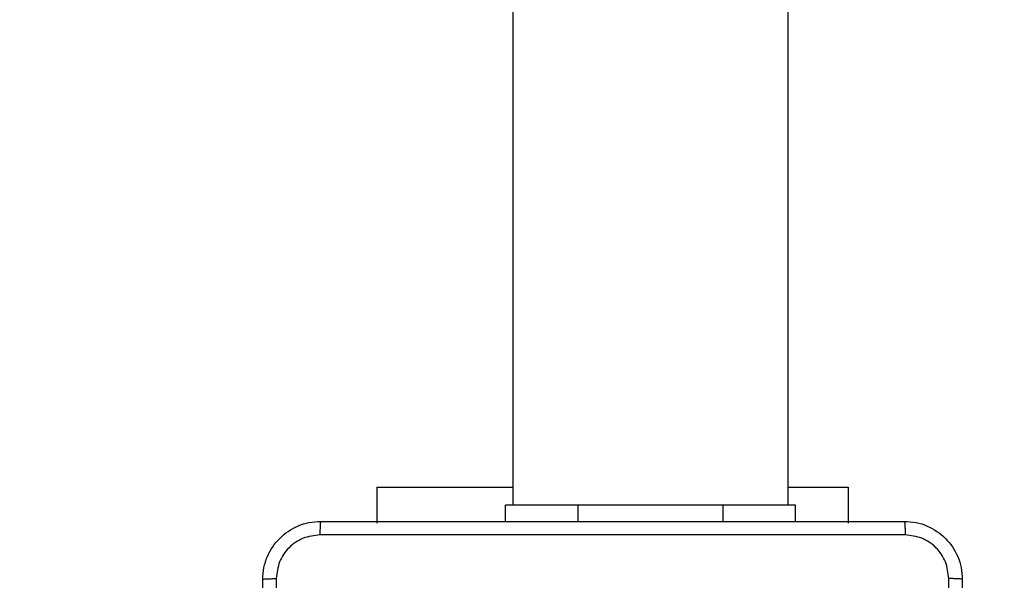
# Model space of a CAD drawing. Units: millimetres. Extents: x -361 to 831, y 275 to 987.
# Drawn here: x 394 to 408, y 463 to 471 of the extents above; entities that cross this region are included whole.
import ezdxf

# ---------------------------------------------------------------- set-up
doc = ezdxf.new("R2010")
doc.units = ezdxf.units.MM
doc.header["$LTSCALE"] = 35
doc.header["$PDSIZE"] = -1
doc.layers.add('VP-DIM', color=7, linetype='Continuous')
doc.layers.add('VP-EQ', color=7, linetype='Continuous', true_color=0x8a3492)
doc.dimstyles.get("Standard").update_dxf_attribs({"dimtxt": 14, "dimasz": 20, "dimexe": 20, "dimexo": 50, "dimgap": 20, "dimtad": 0, "dimdec": 0, "dimzin": 0, "dimdsep": 46, "dimtxsty": 'Standard', "dimcen": -0.09, "dimadec": 0, "dimazin": 0, "dimtfac": 1, "dimtdec": 4, "dimtofl": 0, "dimtmove": 0, "dimatfit": 3, "dimfxl": 70, "dimfxlon": 1, "dimtolj": 1, "dimtzin": 0, "dimarcsym": 0})

# ---------------------------------------------------------------- blocks, each defined once
blk = doc.blocks.new('*D25')
at = {"layer": 'Defpoints', "color": 0}
for p in [(291.421, 792.321), (291.421, 274.671), (811.421, 274.671)]:
    blk.add_point(p, dxfattribs=at)
at = {"layer": 'VP-DIM', "color": 0, "lineweight": -2}
for p, q in [((741.421, 792.321), (831.421, 792.321)), ((811.421, 772.321), (811.421, 564.257)), ((811.421, 294.671), (811.421, 491.591)), ((741.421, 274.671), (831.421, 274.671))]:
    blk.add_line(p, q, dxfattribs=at)
at = {"layer": 'VP-DIM', "color": 0}
for points in [[(814.754, 772.321), (808.087, 772.321), (811.421, 792.321)], [(808.087, 294.671), (814.754, 294.671), (811.421, 274.671)]]:
    blk.add_solid(points, dxfattribs=at)
at = {"layer": 'VP-DIM', "color": 0, "insert": (811.421, 527.924), "char_height": 14, "attachment_point": 5, "rotation": 90}
blk.add_mtext('\\A1;518', dxfattribs=at)
blk = doc.blocks.new('*D28')
at = {"layer": 'Defpoints', "color": 0}
for p in [(254.421, 612.321), (738.421, 612.321), (254.421, 454.671)]:
    blk.add_point(p, dxfattribs=at)
at = {"layer": 'VP-DIM', "color": 0, "lineweight": -2}
for p, q in [((668.421, 612.321), (758.421, 612.321)), ((738.421, 592.321), (738.421, 572.616)), ((738.421, 474.671), (738.421, 499.949)), ((668.421, 454.671), (758.421, 454.671))]:
    blk.add_line(p, q, dxfattribs=at)
at = {"layer": 'VP-DIM', "color": 0}
for points in [[(741.754, 592.321), (735.087, 592.321), (738.421, 612.321)], [(735.087, 474.671), (741.754, 474.671), (738.421, 454.671)]]:
    blk.add_solid(points, dxfattribs=at)
at = {"layer": 'VP-DIM', "color": 0, "insert": (738.421, 536.282), "char_height": 14, "attachment_point": 5, "rotation": 90}
blk.add_mtext('\\A1;158', dxfattribs=at)
blk = doc.blocks.new('wd1466')
at = {"color": 7, "linetype": 'Continuous', "lineweight": 25}
for p, q in [((-468.214, -67.496), (-468.214, -205.696)), ((-464.414, -205.696), (-464.414, -67.496)), ((-470.089, -205.447), (-470.089, -205.947)), ((-470.089, -205.447), (-468.214, -205.447)), ((-464.414, -205.447), (-463.589, -205.447)), ((-463.589, -205.447), (-463.589, -205.947)), ((-468.314, -205.921), (-468.314, -205.696)), ((-467.314, -205.696), (-468.314, -205.696)), ((-465.314, -205.696), (-467.314, -205.696)), ((-464.314, -205.696), (-465.314, -205.696)), ((-464.314, -205.921), (-464.314, -205.696))]:
    blk.add_line(p, q, dxfattribs=at)
at = {"color": 8, "linetype": 'Continuous', "lineweight": 25}
for p, q in [((-467.314, -205.921), (-467.314, -205.696)), ((-465.314, -205.921), (-465.314, -205.696))]:
    blk.add_line(p, q, dxfattribs=at)
at = {"color": 7, "linetype": 'Continuous', "lineweight": 25}
for points, knots in [([(-471.664, -206.721), (-471.661, -206.666), (-471.654, -206.559), (-471.589, -206.358), (-471.444, -206.141), (-471.226, -205.995), (-471.026, -205.93), (-470.918, -205.924), (-470.864, -205.921)], [0, 0, 0, 0, 0.1303597, 0.2573178, 0.4999908, 0.7424132, 0.8694458, 1, 1, 1, 1]), ([(-470.864, -205.921), (-470.865, -205.923), (-470.868, -205.929), (-470.871, -205.972), (-470.874, -206.033), (-470.874, -206.083), (-470.874, -206.108)], [0, 0, 0, 0, 0.2499398, 0.4998818, 0.7496118, 1, 1, 1, 1]), ([(-470.864, -205.921), (-469.97, -205.921), (-468.182, -205.921), (-465.496, -205.921), (-463.708, -205.921), (-462.814, -205.921)], [0, 0, 0, 0, 0.333296, 0.666702, 1, 1, 1, 1]), ([(-462.814, -205.921), (-462.812, -205.923), (-462.81, -205.929), (-462.806, -205.972), (-462.804, -206.034), (-462.803, -206.083), (-462.803, -206.108)], [0, 0, 0, 0, 0.250401, 0.500138, 0.750065, 1, 1, 1, 1]), ([(-462.814, -205.921), (-462.759, -205.924), (-462.652, -205.93), (-462.451, -205.995), (-462.234, -206.141), (-462.088, -206.358), (-462.023, -206.559), (-462.017, -206.666), (-462.014, -206.721)], [0, 0, 0, 0, 0.130553, 0.257576, 0.50002, 0.742672, 0.869632, 1, 1, 1, 1]), ([(-470.874, -206.108), (-470.953, -206.117), (-471.111, -206.136), (-471.31, -206.274), (-471.449, -206.474), (-471.467, -206.631), (-471.476, -206.71)], [0, 0, 0, 0, 0.250032, 0.49994, 0.750041, 1, 1, 1, 1]), ([(-462.803, -206.108), (-463.699, -206.108), (-465.492, -206.108), (-468.185, -206.108), (-469.978, -206.108), (-470.874, -206.108)], [0, 0, 0, 0, 0.333337, 0.666663, 1, 1, 1, 1]), ([(-462.201, -206.71), (-462.21, -206.631), (-462.229, -206.474), (-462.368, -206.274), (-462.567, -206.136), (-462.724, -206.117), (-462.803, -206.108)], [0, 0, 0, 0, 0.249957, 0.500059, 0.749967, 1, 1, 1, 1]), ([(-471.664, -206.721), (-471.661, -206.719), (-471.655, -206.716), (-471.613, -206.713), (-471.551, -206.711), (-471.501, -206.71), (-471.476, -206.71)], [0, 0, 0, 0, 0.250394, 0.500134, 0.750063, 1, 1, 1, 1]), ([(-471.664, -214.771), (-471.664, -213.877), (-471.664, -212.088), (-471.664, -209.403), (-471.664, -207.614), (-471.664, -206.721)], [0, 0, 0, 0, 0.333296, 0.666701, 1, 1, 1, 1]), ([(-471.476, -206.71), (-471.476, -207.606), (-471.476, -209.399), (-471.476, -212.092), (-471.476, -213.885), (-471.476, -214.781)], [0, 0, 0, 0, 0.333337, 0.666663, 1, 1, 1, 1]), ([(-462.202, -210.746), (-462.202, -210.073), (-462.202, -208.727), (-462.201, -207.382), (-462.201, -206.71)], [0, 0, 0, 0, 0.499992, 1, 1, 1, 1]), ([(-462.014, -206.721), (-462.017, -206.719), (-462.022, -206.716), (-462.065, -206.713), (-462.127, -206.711), (-462.176, -206.71), (-462.201, -206.71)], [0, 0, 0, 0, 0.249924, 0.499859, 0.749581, 1, 1, 1, 1]), ([(-462.014, -206.721), (-462.014, -207.614), (-462.014, -209.403), (-462.014, -212.088), (-462.014, -213.877), (-462.014, -214.771)], [0, 0, 0, 0, 0.333296, 0.666702, 1, 1, 1, 1])]:
    blk.add_open_spline(points, degree=3, knots=knots, dxfattribs=at)
blk = doc.blocks.new('wd1466 2d')
at = {"layer": 'VP-EQ', "color": 0}
blk.add_blockref('wd1466', (869.259, 670.092), dxfattribs=at)

msp = doc.modelspace()

# ---------------------------------------------------------------- block references
at = {"layer": 'VP-EQ', "color": 0}
msp.add_blockref('wd1466 2d', (0, 0), dxfattribs=at)

# ---------------------------------------------------------------- dimensions: what is measured, and where the dimension line sits
at = {"layer": 'VP-DIM'}
for base, p1, p2, picture, middle in [((811.421, 274.671), (291.421, 792.321), (291.421, 274.671), '*D25', (811.421, 527.924)), ((738.421, 612.321), (254.421, 454.671), (254.421, 612.321), '*D28', (738.421, 536.282))]:
    dim = msp.add_linear_dim(base=base, p1=p1, p2=p2, angle=90, dimstyle='Standard', dxfattribs=at)
    dim.commit()
    dim.dimension.update_dxf_attribs({"geometry": picture, "text_midpoint": middle, "dimtype": 160})

doc.saveas('drawing.dxf')
